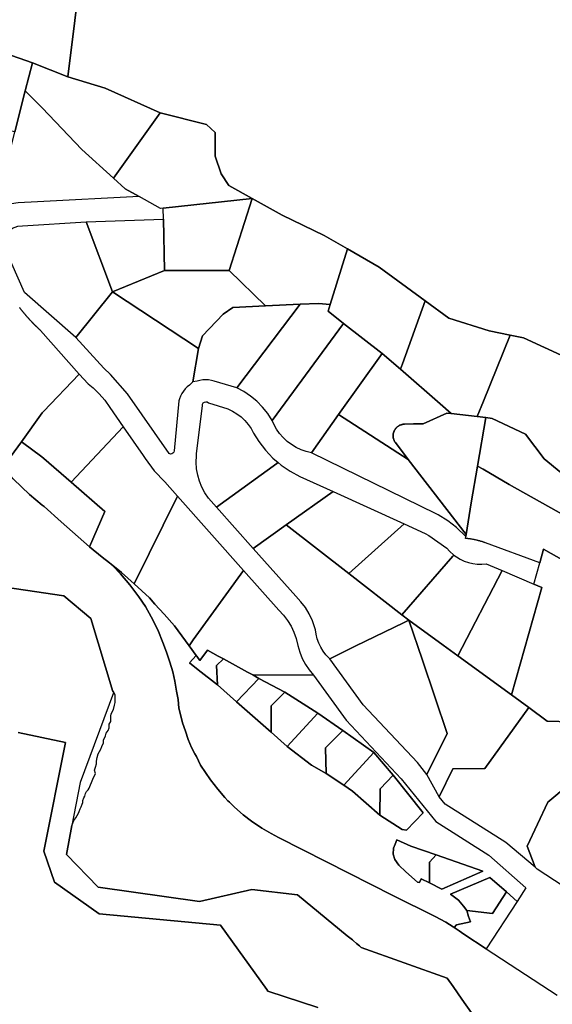
# Model space of a CAD drawing. Units: inches. Extents: x 2496691 to 2666549, y 1454294 to 1562715.
# Drawn here: x 2622781 to 2624180, y 1501050 to 1503633 of the extents above; entities that cross this region are included whole.
import ezdxf

# ---------------------------------------------------------------- set-up
doc = ezdxf.new("R2010")
doc.units = ezdxf.units.IN
doc.header["$MEASUREMENT"] = 0
doc.layers.add('SubdivisionLots', color=252, linetype='Continuous')

msp = doc.modelspace()

# ---------------------------------------------------------------- linework, layer by layer
at = {"layer": 'SubdivisionLots'}
for points in [[(2622980.8, 1504067.6), (2622907.7, 1503483), (2622814.9, 1503519.8), (2622561, 1503608.2), (2622425.7, 1503653.4)], [(2624214.8, 1502747.5), (2624104.4, 1502798.3), (2624069.4, 1502805.3), (2624014.2, 1502816.4), (2623908.5, 1502849.9), (2623845.9, 1502895.7), (2623725.5, 1502983.9), (2623642.2, 1503031.5), (2623581.1, 1503066.4), (2623470.3, 1503120.5), (2623391.7, 1503164.2), (2623331.1, 1503197.8), (2623310.5, 1503228.8), (2623295.1, 1503275.2), (2623295.1, 1503337), (2623271.9, 1503357.6), (2623150.3, 1503388.7), (2623006.4, 1503453), (2622907.7, 1503483), (2622980.8, 1504067.6)], [(2622781, 1502877.6), (2622781.7, 1502876.9), (2622782.2, 1502876.1), (2622783, 1502875.4), (2622783.2, 1502874.9), (2622783.7, 1502874.1), (2622784.2, 1502873.8), (2622784.7, 1502873), (2622785.2, 1502872.1), (2622785.7, 1502871.8), (2622786.2, 1502871), (2622787, 1502870.3), (2622787.5, 1502869.5), (2622788, 1502869), (2622788.5, 1502868.3), (2622789.2, 1502867.5), (2622789.7, 1502866.8), (2622790.5, 1502866), (2622791, 1502865.3), (2622791.2, 1502864.8), (2622791.7, 1502864.4), (2622792.2, 1502863.6), (2622792.7, 1502863.3), (2622793.2, 1502862.5), (2622794, 1502861.8), (2622794.5, 1502861), (2622795, 1502860.6), (2622795.5, 1502859.9), (2622796, 1502859.5), (2622796.5, 1502858.8), (2622797.2, 1502858), (2622797.7, 1502857.1), (2622798.2, 1502856.8), (2622798.7, 1502856), (2622799.3, 1502855.6), (2622799.7, 1502854.9), (2622800.2, 1502854.5), (2622800.7, 1502853.8), (2622801.2, 1502853.4), (2622801.7, 1502852.6), (2622802.2, 1502852.3), (2622802.7, 1502851.5), (2622803.2, 1502851.1), (2622803.7, 1502850.5), (2622804.2, 1502850.1), (2622804.7, 1502849.4), (2622805.2, 1502849), (2622805.7, 1502848.3), (2622806.2, 1502847.9), (2622806.7, 1502847.1), (2622807.2, 1502846.8), (2622807.7, 1502846), (2622808.2, 1502845.6), (2622808.7, 1502844.9), (2622809.2, 1502844.5), (2622810, 1502843.9), (2622810.5, 1502843.1), (2622811, 1502842.8), (2622811.5, 1502842), (2622812, 1502841.6), (2622812.7, 1502840.9), (2622813.2, 1502840.1), (2622813.8, 1502839.9), (2622814.2, 1502839.1), (2622814.7, 1502838.8), (2622815.5, 1502838), (2622816, 1502837.3), (2622816.5, 1502837), (2622817.2, 1502836.3), (2622817.7, 1502835.5), (2622818.2, 1502835.1), (2622819, 1502834.5), (2622819.5, 1502833.8), (2622820, 1502833.4), (2622820.7, 1502832.6), (2622821.2, 1502832), (2622821.7, 1502831.6), (2622822.5, 1502830.9), (2622823.2, 1502830.3), (2622823.7, 1502829.5), (2622824.2, 1502829.1), (2622825, 1502828.5), (2622825.7, 1502827.8), (2622826.2, 1502827), (2622826.7, 1502826.8), (2622827.5, 1502826), (2622828.2, 1502825.4), (2622829, 1502824.6), (2622829.5, 1502824), (2622830, 1502823.6), (2622830.7, 1502822.9), (2622831.5, 1502822.3), (2622832.2, 1502821.5), (2622833, 1502820.9), (2622833.5, 1502820.1), (2622834, 1502819.9), (2622834.7, 1502819.1), (2622835.5, 1502818.5), (2622836.5, 1502817.6), (2622937.8, 1502703.5), (2622844.3, 1502605.3), (2622840.7, 1502601.5), (2622786.2, 1502526), (2622738.4, 1502459.8)], [(2624211.1, 1502213.8), (2624157, 1502244.5), (2624147, 1502207.9), (2624004.5, 1502260.7), (2624003.3, 1502261.1), (2624002.8, 1502261.4), (2624001.8, 1502261.6), (2624001.3, 1502261.9), (2624000.5, 1502262.1), (2624000, 1502262.4), (2623999, 1502262.6), (2623998, 1502263), (2623997, 1502263.2), (2623996.5, 1502263.5), (2623995.7, 1502263.8), (2623994.7, 1502264), (2623993.7, 1502264.4), (2623992.7, 1502264.6), (2623991.7, 1502264.9), (2623991.2, 1502265.1), (2623990.2, 1502265.4), (2623989.5, 1502265.6), (2623988.5, 1502265.9), (2623987.5, 1502266.1), (2623986.5, 1502266.4), (2623985.5, 1502266.6), (2623984.5, 1502266.9), (2623983.5, 1502267.1), (2623982.7, 1502267.4), (2623981.7, 1502267.6), (2623980.7, 1502267.9), (2623979.7, 1502268.1), (2623978.7, 1502268.2), (2623977.7, 1502268.5), (2623976.7, 1502268.7), (2623975.7, 1502269), (2623974.7, 1502269.1), (2623973.7, 1502269.4), (2623972.7, 1502269.5), (2623972, 1502269.7), (2623971, 1502269.9), (2623970, 1502270.1), (2623969, 1502270.2), (2623968, 1502270.4), (2623967, 1502270.5), (2623966, 1502270.7), (2623965, 1502270.9), (2623964, 1502271), (2623963, 1502271.1), (2623962, 1502271.2), (2623961, 1502271.4), (2623960, 1502271.5), (2623959, 1502271.6), (2623958, 1502271.7), (2623957, 1502271.9), (2623956, 1502272), (2623955, 1502272.1), (2623954, 1502272.3), (2623953, 1502272.3), (2623952, 1502272.4), (2623952.8, 1502277.3), (2623953.6, 1502282.2), (2623967.2, 1502365.6), (2623983.6, 1502461.7), (2623998.3, 1502453.9), (2624067.2, 1502413.7), (2624211.9, 1502332.4)], [(2622765.4, 1502428), (2622806.9, 1502387.2), (2622840.6, 1502359.7), (2622845.4, 1502355.8), (2622890.5, 1502316), (2622965.1, 1502250.3), (2622998.4, 1502223.5), (2623017.2, 1502208.4), (2623021.6, 1502204.8), (2623026, 1502200.2), (2623045.8, 1502179.5), (2623070.3, 1502150.5), (2623094.5, 1502119.1), (2623111.5, 1502093.5), (2623126.7, 1502066.5), (2623144, 1502032.7), (2623157.7, 1501999.5), (2623167.2, 1501974.3), (2623176.2, 1501947.4), (2623184, 1501922.2), (2623189, 1501898.1), (2623193, 1501871.4), (2623197.5, 1501849.6), (2623199.5, 1501827.5), (2623204.3, 1501807.1), (2623209, 1501788.8), (2623216.5, 1501766.4), (2623223.8, 1501745.3), (2623232.8, 1501724.1), (2623241.5, 1501707.6), (2623245.5, 1501700), (2623256.5, 1501677.8), (2623269.5, 1501658.5), (2623282.8, 1501638.8), (2623301.5, 1501614.4), (2623320.3, 1501592.4), (2623328.3, 1501584.4), (2623332.3, 1501580.2), (2623345.5, 1501567.3), (2623368.5, 1501547.4), (2623390.2, 1501530.8), (2623417.5, 1501512.8), (2623442, 1501498.1), (2623460.7, 1501487.8), (2623586.7, 1501424.4), (2623761.3, 1501336.1), (2623872.3, 1501280.4), (2623900.8, 1501265.5), (2623919.5, 1501253.9), (2623922.6, 1501251.9), (2623935.5, 1501243.4), (2623947.7, 1501234.5), (2624006.4, 1501196.1), (2624192.5, 1501074.4)], [(2624228.9, 1501791.7), (2624166.3, 1501792.8), (2624118, 1501829.2), (2624073.2, 1501861.8), (2624152.5, 1502143.3), (2624131.8, 1502152.1), (2624147, 1502207.9), (2624157, 1502244.5), (2624211.1, 1502213.8)], [(2622517.5, 1502177.6), (2622897.2, 1502121.6), (2622968.2, 1502062.5), (2623026.5, 1501870.8), (2623027.5, 1501867.5), (2622940.5, 1501632.5), (2622918.7, 1501519.7), (2622904, 1501443.2), (2622987.2, 1501357.7), (2623253.8, 1501320.1), (2623391.5, 1501351.2), (2623511, 1501337.7), (2623641.5, 1501230.2), (2623655, 1501219.1), (2623658, 1501216.7), (2623665.7, 1501210.3), (2623673.8, 1501203.7), (2623678.5, 1501199.7), (2623903.8, 1501119.2), (2623919.5, 1501096.9), (2623931, 1501080.5), (2623942.7, 1501064.1), (2623997.7, 1500986.4)], [(2623997.7, 1500986.4), (2623942.7, 1501064.1), (2623931, 1501080.5), (2623919.5, 1501096.9), (2623903.8, 1501119.2), (2623678.5, 1501199.7), (2623673.8, 1501203.7), (2623665.7, 1501210.3), (2623658, 1501216.7), (2623655, 1501219.1), (2623641.5, 1501230.2), (2623511, 1501337.7), (2623391.5, 1501351.2), (2623253.8, 1501320.1), (2622987.2, 1501357.7), (2622904, 1501443.2), (2622918.7, 1501519.7), (2622919.2, 1501520.8), (2622923.9, 1501532.6), (2622928.6, 1501539.7), (2622935.7, 1501551.5), (2622938.1, 1501556.3), (2622940.5, 1501563.3), (2622942.8, 1501568.1), (2622945.2, 1501575.1), (2622947.5, 1501579.9), (2622947.5, 1501584.6), (2622949.9, 1501591.7), (2622952.3, 1501596.4), (2622954.6, 1501603.5), (2622957, 1501608.2), (2622961.7, 1501612.9), (2622964.1, 1501617.7), (2622973.5, 1501641.3), (2622980.6, 1501655.5), (2622978.2, 1501664.9), (2622980.6, 1501672), (2622983, 1501681.4), (2622983, 1501688.5), (2622985.3, 1501698), (2622987.7, 1501707.4), (2622994.8, 1501719.2), (2622997.2, 1501726.3), (2623001.9, 1501735.8), (2623001.9, 1501742.9), (2623006.6, 1501754.7), (2623009, 1501761.7), (2623013.7, 1501768.8), (2623016.1, 1501775.9), (2623016.1, 1501785.4), (2623020.8, 1501792.4), (2623020.8, 1501797.2), (2623020.8, 1501806.6), (2623022, 1501811.5), (2623023.1, 1501816.1), (2623027.9, 1501823.2), (2623030.2, 1501835), (2623032.6, 1501842), (2623032.6, 1501846.8), (2623032.6, 1501856.2), (2623032.6, 1501861), (2623027.9, 1501870.4), (2623026.5, 1501870.8), (2622968.2, 1502062.5), (2622897.2, 1502121.6), (2622517.5, 1502177.6)], [(2622777.3, 1501763.4), (2622901.5, 1501736.9), (2622845.3, 1501451.9), (2622873, 1501371), (2622990.2, 1501287.5), (2623308.8, 1501258.4), (2623430.3, 1501088.9), (2623433.5, 1501084.5), (2623564, 1501042.4)], [(2623564, 1501042.4), (2623433.5, 1501084.5), (2623430.3, 1501088.9), (2623308.8, 1501258.4), (2622990.2, 1501287.5), (2622873, 1501371), (2622845.3, 1501451.9), (2622901.5, 1501736.9), (2622777.3, 1501763.4)]]:
    msp.add_lwpolyline(points, dxfattribs=at)
for points in [[(2622814.9, 1503519.8), (2622796.3, 1503446.3), (2622769.2, 1503339), (2622470.2, 1503395.6), (2622561, 1503608.2)], [(2622907.7, 1503483), (2623006.4, 1503453), (2623150.3, 1503388.7), (2623027.7, 1503217), (2622944.9, 1503292.3), (2622840.9, 1503401.4), (2622796.3, 1503446.3), (2622814.9, 1503519.8)], [(2622840.9, 1503401.4), (2622944.9, 1503292.3), (2623027.7, 1503217), (2623058.3, 1503189.2), (2623095.2, 1503168.7), (2622828.1, 1503155.2), (2622777.8, 1503152.2), (2622760.4, 1503149.6), (2622737.4, 1503141.3), (2622723.9, 1503133.1), (2622715.1, 1503125.5), (2622769.2, 1503339), (2622796.3, 1503446.3)], [(2623391.7, 1503164.2), (2623158.6, 1503138.5), (2623151, 1503137.6), (2623095.2, 1503168.7), (2623058.3, 1503189.2), (2623027.7, 1503217), (2623150.3, 1503388.7), (2623271.9, 1503357.6), (2623295.1, 1503337), (2623295.1, 1503275.2), (2623310.5, 1503228.8), (2623331.1, 1503197.8)], [(2623391.7, 1503164.2), (2623331.5, 1502975.3), (2623161.4, 1502975.3), (2623159.1, 1503109.4), (2623158.6, 1503138.5)], [(2623391.7, 1503164.2), (2623470.3, 1503120.5), (2623581.1, 1503066.4), (2623642.2, 1503031.5), (2623596.9, 1502885.4), (2623565.7, 1502888.5), (2623517.7, 1502886.3), (2623427.3, 1502882.2), (2623331.5, 1502975.3)], [(2623161.4, 1502975.3), (2623024.8, 1502918.6), (2622956.3, 1503102.7), (2623159.1, 1503109.4)], [(2622956.3, 1503102.7), (2623024.8, 1502918.6), (2622928.8, 1502799.2), (2622793.8, 1502917.3), (2622744.4, 1503029.9), (2622740.9, 1503040.6), (2622741.3, 1503055.8), (2622741.7, 1503060.1), (2622748.7, 1503075.3), (2622762.6, 1503086.2), (2622776.9, 1503091.4), (2622788.6, 1503092.3)], [(2623786.9, 1502730.1), (2623781.1, 1502715.8), (2623733.7, 1502756.9), (2623632, 1502836.3), (2623591.5, 1502867.9), (2623596.9, 1502885.4), (2623642.2, 1503031.5), (2623725.5, 1502983.9), (2623845.9, 1502895.7)], [(2623427.3, 1502882.2), (2623341.4, 1502878.2), (2623315.7, 1502860.2), (2623261.5, 1502803.5), (2623251.4, 1502770.6), (2623024.8, 1502918.6), (2623161.4, 1502975.3), (2623331.5, 1502975.3)], [(2623251.4, 1502770.6), (2623236.3, 1502682.8), (2623227.4, 1502674.5), (2623221.5, 1502669.7), (2623216.1, 1502664.3), (2623211.3, 1502658.4), (2623207.2, 1502652), (2623203.8, 1502645.2), (2623201, 1502638.1), (2623199.7, 1502633.4), (2623186.8, 1502501.9), (2623186, 1502498.4), (2623183.8, 1502495.6), (2623180.6, 1502493.8), (2623177.1, 1502493.5), (2623173.7, 1502494.7), (2623064.7, 1502651.8), (2623020.2, 1502701.9), (2623002.8, 1502718.8), (2622928.8, 1502799.2), (2623024.8, 1502918.6)], [(2623351.8, 1502666.9), (2623292.5, 1502684.9), (2623285.1, 1502686.9), (2623277.6, 1502688.1), (2623270, 1502688.4), (2623262.4, 1502688), (2623254.9, 1502686.8), (2623247.6, 1502684.8), (2623236.3, 1502682.8), (2623251.4, 1502770.6), (2623261.5, 1502803.5), (2623315.7, 1502860.2), (2623341.4, 1502878.2), (2623427.3, 1502882.2), (2623517.7, 1502886.3)], [(2623596.9, 1502885.4), (2623591.5, 1502867.9), (2623632, 1502836.3), (2623444.5, 1502581.8), (2623433, 1502599.9), (2623419.5, 1502616.7), (2623404.4, 1502632), (2623387.8, 1502645.6), (2623369.9, 1502657.5), (2623351.8, 1502666.9), (2623517.7, 1502886.3), (2623565.7, 1502888.5)], [(2623999.3, 1502632.5), (2623983.1, 1502592.5), (2623914.7, 1502599.6), (2623885.3, 1502625.2), (2623781.1, 1502715.8), (2623786.9, 1502730.1), (2623845.9, 1502895.7), (2623908.5, 1502849.9), (2624014.2, 1502816.4), (2624069.4, 1502805.3)], [(2623733.7, 1502756.9), (2623618.4, 1502597.1), (2623547.6, 1502496.8), (2623533.7, 1502500), (2623520.3, 1502504.7), (2623507.4, 1502510.8), (2623495.1, 1502518.2), (2623483.8, 1502526.8), (2623473.4, 1502536.6), (2623464, 1502547.4), (2623455.9, 1502559.1), (2623449, 1502571.6), (2623444.5, 1502581.8), (2623632, 1502836.3)], [(2624214.8, 1502747.5), (2624214.1, 1502682.8), (2624213.5, 1502584.1), (2624213.2, 1502543.9), (2624212.9, 1502491.7), (2624212.6, 1502458.5), (2624212.5, 1502442), (2624202.3, 1502445.2), (2624158.5, 1502481.3), (2624109.5, 1502545.7), (2624021.9, 1502587), (2624005.3, 1502589.3), (2623983.1, 1502592.5), (2623999.3, 1502632.5), (2624069.4, 1502805.3), (2624104.4, 1502798.3)], [(2623781.1, 1502715.8), (2623885.3, 1502625.2), (2623914.7, 1502599.6), (2623903.1, 1502600.7), (2623841, 1502572.7), (2623815.9, 1502572.6), (2623791.6, 1502572), (2623790.6, 1502571.9), (2623789.6, 1502571.9), (2623788.6, 1502571.8), (2623787.6, 1502571.6), (2623786.6, 1502571.4), (2623785.9, 1502571.3), (2623784.9, 1502571), (2623783.9, 1502570.6), (2623782.9, 1502570.4), (2623781.9, 1502570), (2623780.9, 1502569.6), (2623780.1, 1502569.3), (2623779.1, 1502568.9), (2623778.6, 1502568.6), (2623777.9, 1502568.1), (2623777.4, 1502567.9), (2623776.9, 1502567.6), (2623776.1, 1502567.1), (2623775.6, 1502566.9), (2623774.9, 1502566.3), (2623774.4, 1502566), (2623773.6, 1502565.4), (2623772.9, 1502564.8), (2623772.1, 1502564.1), (2623771.4, 1502563.4), (2623770.6, 1502562.8), (2623770.1, 1502562), (2623769.6, 1502561.6), (2623769.1, 1502560.9), (2623768.6, 1502560.5), (2623768.4, 1502560), (2623767.9, 1502559.3), (2623767.4, 1502558.4), (2623766.6, 1502557.6), (2623766.4, 1502557.1), (2623765.9, 1502556.3), (2623765.4, 1502555.4), (2623765.1, 1502554.5), (2623764.6, 1502553.6), (2623764.4, 1502553.1), (2623764.1, 1502552.3), (2623763.9, 1502551.8), (2623763.6, 1502551.3), (2623763.4, 1502550.4), (2623763.1, 1502549.4), (2623762.9, 1502548.4), (2623762.6, 1502547.4), (2623762.6, 1502546.4), (2623762.4, 1502545.5), (2623762.4, 1502544.5), (2623762.1, 1502544), (2623762.1, 1502543), (2623762.1, 1502542), (2623762.1, 1502541), (2623762.1, 1502540), (2623762.1, 1502539), (2623762.4, 1502538.5), (2623762.4, 1502537.5), (2623762.6, 1502536.5), (2623762.6, 1502535.5), (2623762.9, 1502535), (2623763.1, 1502534), (2623763.4, 1502533.1), (2623763.6, 1502532.1), (2623763.9, 1502531.1), (2623764.4, 1502530.3), (2623764.6, 1502529.3), (2623765.1, 1502528.4), (2623765.6, 1502527.5), (2623765.9, 1502526.6), (2623766.1, 1502526.1), (2623766.6, 1502525.4), (2623767.1, 1502524.9), (2623767.6, 1502524.1), (2623767.9, 1502523.6), (2623801.6, 1502479.4), (2623618.4, 1502597.1), (2623733.7, 1502756.9)], [(2623053.2, 1502565.3), (2622916.3, 1502419.8), (2622844.9, 1502481.7), (2622839.9, 1502486), (2622789.2, 1502523.8), (2622786.2, 1502526), (2622840.7, 1502601.5), (2622844.3, 1502605.3), (2622937.8, 1502703.5), (2622961.6, 1502677.5), (2622974.1, 1502667.6), (2622990.6, 1502651.9), (2623005.4, 1502634.5), (2623018.3, 1502615.7)], [(2623460.3, 1502471.2), (2623457, 1502468.8), (2623298.5, 1502354.1), (2623277, 1502378.2), (2623267.7, 1502392.1), (2623259.8, 1502406.9), (2623253.5, 1502422.5), (2623248.9, 1502438.6), (2623246, 1502455.1), (2623244.9, 1502471.9), (2623245.5, 1502488.6), (2623246.1, 1502494.2), (2623261.5, 1502620.5), (2623261.8, 1502624.1), (2623263.5, 1502627.5), (2623266.4, 1502629.9), (2623270.1, 1502630.9), (2623273.8, 1502630.3), (2623277, 1502628.2), (2623328.3, 1502611.8), (2623340.5, 1502606), (2623352.1, 1502599), (2623362.8, 1502590.8), (2623372.6, 1502581.5), (2623381.4, 1502571.3), (2623389.1, 1502560.2), (2623395.6, 1502548.3), (2623409.3, 1502526.3), (2623426.7, 1502503.7), (2623446.4, 1502483.1)], [(2623801.6, 1502479.4), (2623953.6, 1502282.2), (2623952.8, 1502277.3), (2623928.5, 1502300.6), (2623905.3, 1502318.6), (2623880.3, 1502334.1), (2623875, 1502337), (2623547.6, 1502496.8), (2623618.4, 1502597.1)], [(2623914.7, 1502599.6), (2623983.1, 1502592.5), (2624005.3, 1502589.3), (2623983.6, 1502461.7), (2623967.2, 1502365.6), (2623953.6, 1502282.2), (2623801.6, 1502479.4), (2623767.9, 1502523.6), (2623767.6, 1502524.1), (2623767.1, 1502524.9), (2623766.6, 1502525.4), (2623766.1, 1502526.1), (2623765.9, 1502526.6), (2623765.6, 1502527.5), (2623765.1, 1502528.4), (2623764.6, 1502529.3), (2623764.4, 1502530.3), (2623763.9, 1502531.1), (2623763.6, 1502532.1), (2623763.4, 1502533.1), (2623763.1, 1502534), (2623762.9, 1502535), (2623762.6, 1502535.5), (2623762.6, 1502536.5), (2623762.4, 1502537.5), (2623762.4, 1502538.5), (2623762.1, 1502539), (2623762.1, 1502540), (2623762.1, 1502541), (2623762.1, 1502542), (2623762.1, 1502543), (2623762.1, 1502544), (2623762.4, 1502544.5), (2623762.4, 1502545.5), (2623762.6, 1502546.4), (2623762.6, 1502547.4), (2623762.9, 1502548.4), (2623763.1, 1502549.4), (2623763.4, 1502550.4), (2623763.6, 1502551.3), (2623763.9, 1502551.8), (2623764.1, 1502552.3), (2623764.4, 1502553.1), (2623764.6, 1502553.6), (2623765.1, 1502554.5), (2623765.4, 1502555.4), (2623765.9, 1502556.3), (2623766.4, 1502557.1), (2623766.6, 1502557.6), (2623767.4, 1502558.4), (2623767.9, 1502559.3), (2623768.4, 1502560), (2623768.6, 1502560.5), (2623769.1, 1502560.9), (2623769.6, 1502561.6), (2623770.1, 1502562), (2623770.6, 1502562.8), (2623771.4, 1502563.4), (2623772.1, 1502564.1), (2623772.9, 1502564.8), (2623773.6, 1502565.4), (2623774.4, 1502566), (2623774.9, 1502566.3), (2623775.6, 1502566.9), (2623776.1, 1502567.1), (2623776.9, 1502567.6), (2623777.4, 1502567.9), (2623777.9, 1502568.1), (2623778.6, 1502568.6), (2623779.1, 1502568.9), (2623780.1, 1502569.3), (2623780.9, 1502569.6), (2623781.9, 1502570), (2623782.9, 1502570.4), (2623783.9, 1502570.6), (2623784.9, 1502571), (2623785.9, 1502571.3), (2623786.6, 1502571.4), (2623787.6, 1502571.6), (2623788.6, 1502571.8), (2623789.6, 1502571.9), (2623790.6, 1502571.9), (2623791.6, 1502572), (2623815.9, 1502572.6), (2623841, 1502572.7), (2623903.1, 1502600.7)], [(2623195.8, 1502383.1), (2623084.1, 1502157), (2623082.1, 1502152.8), (2623049.1, 1502182.7), (2623021.6, 1502204.8), (2623017.2, 1502208.4), (2622998.4, 1502223.5), (2622965.1, 1502250.3), (2623005.4, 1502342.5), (2622916.3, 1502419.8), (2623053.2, 1502565.3), (2623105.9, 1502489.4), (2623110.9, 1502481.8), (2623135, 1502449.9), (2623162.3, 1502420.6)], [(2624212.4, 1502414), (2624211.9, 1502332.4), (2624067.2, 1502413.7), (2623998.3, 1502453.9), (2623983.6, 1502461.7), (2624005.3, 1502589.3), (2624021.9, 1502587), (2624109.5, 1502545.7), (2624158.5, 1502481.3), (2624202.3, 1502445.2), (2624212.5, 1502442)], [(2622844.9, 1502481.7), (2622916.3, 1502419.8), (2623005.4, 1502342.5), (2622965.1, 1502250.3), (2622890.5, 1502316), (2622845.4, 1502355.8), (2622840.6, 1502359.7), (2622806.9, 1502387.2), (2622765.4, 1502428), (2622764.7, 1502428.8), (2622738.4, 1502459.8), (2622786.2, 1502526), (2622789.2, 1502523.8), (2622839.9, 1502486)], [(2623604.5, 1502395.2), (2623481.4, 1502308), (2623394.4, 1502246.3), (2623298.5, 1502354.1), (2623457, 1502468.8), (2623460.3, 1502471.2), (2623468.1, 1502464.6), (2623491.6, 1502448.5), (2623516.7, 1502434.9)], [(2623791.3, 1502310.5), (2623646.1, 1502180), (2623481.4, 1502308), (2623604.5, 1502395.2)], [(2623237.3, 1502005.9), (2623226.3, 1501990.8), (2623187.9, 1502043.1), (2623160.5, 1502073.7), (2623136.8, 1502100.2), (2623122.1, 1502116.5), (2623082.1, 1502152.8), (2623084.1, 1502157), (2623195.8, 1502383.1), (2623369.3, 1502188)], [(2623646.1, 1502180), (2623785, 1502072.1), (2623803.2, 1502058), (2623790.9, 1502052), (2623662.7, 1501989.5), (2623595.9, 1501956.9), (2623585.7, 1501967.3), (2623578.3, 1501976.8), (2623571.9, 1501987), (2623566.6, 1501997.9), (2623562.5, 1502009.2), (2623559.6, 1502020.9), (2623558, 1502032.8), (2623556.5, 1502038), (2623550.1, 1502056.4), (2623541.7, 1502074.1), (2623531.6, 1502090.7), (2623519.8, 1502106.3), (2623506.4, 1502120.5), (2623394.4, 1502246.3), (2623481.4, 1502308)], [(2623921.4, 1502228.8), (2623918.8, 1502225.7), (2623785, 1502072.1), (2623646.1, 1502180), (2623791.3, 1502310.5), (2623846.6, 1502285.4), (2623855.9, 1502279.8), (2623903.3, 1502246.8), (2623910.4, 1502238.7)], [(2623786, 1501508.6), (2623796.8, 1501507.4), (2623841.1, 1501552.9), (2623762, 1501651.2), (2623711.7, 1501711.1), (2623630.2, 1501768.6), (2623564.3, 1501814.1), (2623478, 1501869.2), (2623409.7, 1501905.2), (2623393.5, 1501914.2), (2623553.3, 1501913.7), (2623638.5, 1501795.4), (2623782.8, 1501641.6), (2623873.8, 1501529.5), (2624013.8, 1501442), (2624110.7, 1501355.7), (2624087.5, 1501319.7), (2624059.9, 1501345), (2624016.1, 1501383.3), (2623912.5, 1501339.5), (2623933.5, 1501323.6), (2623946.7, 1501308.1), (2623955.4, 1501296.2), (2623960.4, 1501281.1), (2623965.4, 1501266.5), (2623928.9, 1501258.8), (2623922.6, 1501251.9), (2623919.5, 1501253.9), (2623900.8, 1501265.5), (2623872.3, 1501280.4), (2623761.3, 1501336.1), (2623586.7, 1501424.4), (2623460.7, 1501487.8), (2623442, 1501498.1), (2623417.5, 1501512.8), (2623390.2, 1501530.8), (2623368.5, 1501547.4), (2623345.5, 1501567.3), (2623332.3, 1501580.2), (2623328.3, 1501584.4), (2623320.3, 1501592.4), (2623301.5, 1501614.4), (2623282.8, 1501638.8), (2623269.5, 1501658.5), (2623256.5, 1501677.8), (2623245.5, 1501700), (2623241.5, 1501707.6), (2623232.8, 1501724.1), (2623223.8, 1501745.3), (2623216.5, 1501766.4), (2623209, 1501788.8), (2623204.3, 1501807.1), (2623199.5, 1501827.5), (2623197.5, 1501849.6), (2623193, 1501871.4), (2623189, 1501898.1), (2623184, 1501922.2), (2623176.2, 1501947.4), (2623167.2, 1501974.3), (2623157.7, 1501999.5), (2623144, 1502032.7), (2623126.7, 1502066.5), (2623111.5, 1502093.5), (2623094.5, 1502119.1), (2623070.3, 1502150.5), (2623045.8, 1502179.5), (2623026, 1502200.2), (2623021.6, 1502204.8), (2623049.1, 1502182.7), (2623082.1, 1502152.8), (2623122.1, 1502116.5), (2623136.8, 1502100.2), (2623160.5, 1502073.7), (2623187.9, 1502043.1), (2623226.3, 1501990.8), (2623244.9, 1501965.5), (2623227.6, 1501945.9), (2623250.4, 1501928), (2623300.7, 1501888.4), (2623351, 1501844.1), (2623442.1, 1501763.8), (2623484, 1501726.7), (2623547.5, 1501677.5), (2623585.9, 1501656), (2623632.6, 1501624.8), (2623655.4, 1501609.2), (2623727.3, 1501546.9)], [(2624048, 1502187.8), (2623931.9, 1501964.5), (2623893.5, 1501992.4), (2623803.2, 1502058), (2623785, 1502072.1), (2623918.8, 1502225.7), (2623921.4, 1502228.8), (2623928.3, 1502223.6), (2623938.3, 1502217.6), (2623948.9, 1502212.6), (2623960, 1502208.8), (2623971.4, 1502206.2), (2623983, 1502204.7), (2623994.8, 1502204.5), (2624006.4, 1502205.5)], [(2623511.9, 1501991.3), (2623516.8, 1501974.2), (2623523.5, 1501957.7), (2623531.8, 1501942), (2623541.8, 1501927.3), (2623553.3, 1501913.7), (2623393.5, 1501914.2), (2623379.9, 1501921.7), (2623316.5, 1501956.5), (2623303.1, 1501963.8), (2623274.8, 1501979.4), (2623254.9, 1501952.2), (2623246.3, 1501963.7), (2623244.9, 1501965.5), (2623226.3, 1501990.8), (2623237.3, 1502005.9), (2623369.3, 1502188), (2623462, 1502083.9), (2623474.1, 1502071.1), (2623484.8, 1502057.2), (2623494, 1502042.2), (2623501.6, 1502026.4), (2623507.5, 1502009.8)], [(2624131.8, 1502152.1), (2624152.5, 1502143.3), (2624073.2, 1501861.8), (2623931.9, 1501964.5), (2624048, 1502187.8)], [(2623838.8, 1501952.7), (2623903.6, 1501761.1), (2623851, 1501653.3), (2623825.7, 1501684.3), (2623683.4, 1501835.9), (2623595.9, 1501956.9), (2623662.7, 1501989.5), (2623790.9, 1502052), (2623803.2, 1502058)], [(2623919.2, 1501668), (2623882.8, 1501594.9), (2623851, 1501653.3), (2623903.6, 1501761.1), (2623838.8, 1501952.7), (2623803.2, 1502058), (2623893.5, 1501992.4), (2623931.9, 1501964.5), (2624073.2, 1501861.8), (2624118, 1501829.2), (2624002.8, 1501669.1)], [(2623316.5, 1501956.5), (2623298.5, 1501939.4), (2623300.7, 1501888.4), (2623250.4, 1501928), (2623227.6, 1501945.9), (2623244.9, 1501965.5), (2623246.3, 1501963.7), (2623254.9, 1501952.2), (2623274.8, 1501979.4), (2623303.1, 1501963.8)], [(2623300.7, 1501888.4), (2623298.5, 1501939.4), (2623316.5, 1501956.5), (2623379.9, 1501921.7), (2623393.5, 1501914.2), (2623409.7, 1501905.2), (2623351, 1501844.1)], [(2623351, 1501844.1), (2623409.7, 1501905.2), (2623478, 1501869.2), (2623441.7, 1501833.1), (2623442.1, 1501763.8)], [(2623442.1, 1501763.8), (2623441.7, 1501833.1), (2623478, 1501869.2), (2623564.3, 1501814.1), (2623484, 1501726.7)], [(2624113.9, 1501464.8), (2624134.8, 1501409.7), (2624058.4, 1501474.4), (2623898.4, 1501575.5), (2623882.8, 1501594.9), (2623919.2, 1501668), (2624002.8, 1501669.1), (2624118, 1501829.2), (2624166.3, 1501792.8), (2624228.9, 1501791.7), (2624221.3, 1501625.5), (2624168.1, 1501580.2)], [(2623484, 1501726.7), (2623564.3, 1501814.1), (2623630.2, 1501768.6), (2623584.5, 1501723.2), (2623585.9, 1501656), (2623547.5, 1501677.5)], [(2624585.7, 1501317.4), (2624622.1, 1501238), (2624531.9, 1501251.5), (2624413.8, 1501263.7), (2624302.2, 1501299.3), (2624140.5, 1501404.9), (2624134.8, 1501409.7), (2624113.9, 1501464.8), (2624168.1, 1501580.2), (2624221.3, 1501625.5), (2624228.9, 1501791.7), (2624228.9, 1501791.7), (2624382.5, 1501784.4), (2624535.9, 1501633.9), (2624703.5, 1501488.8), (2624703.5, 1501488.7)], [(2623585.9, 1501656), (2623584.5, 1501723.2), (2623630.2, 1501768.6), (2623711.7, 1501711.1), (2623632.6, 1501624.8)], [(2623632.6, 1501624.8), (2623711.7, 1501711.1), (2623762, 1501651.2), (2623728.2, 1501615.5), (2623727.3, 1501546.9), (2623655.4, 1501609.2)], [(2623727.3, 1501546.9), (2623728.2, 1501615.5), (2623762, 1501651.2), (2623841.1, 1501552.9), (2623796.8, 1501507.4), (2623786, 1501508.6)], [(2623875.1, 1501442.2), (2623857.3, 1501423), (2623857.3, 1501369.2), (2623835.9, 1501379.7), (2623831.3, 1501369.6), (2623825.8, 1501371), (2623795.7, 1501397.5), (2623777.5, 1501415.7), (2623767, 1501430.3), (2623762, 1501444.5), (2623763.3, 1501459.5), (2623767.4, 1501470), (2623772, 1501481.4), (2623808.5, 1501465)], [(2623825.8, 1501371), (2623831.3, 1501369.6), (2623835.9, 1501379.7), (2623857.3, 1501369.2), (2623890.2, 1501352.3), (2623997.8, 1501399.3), (2623875.1, 1501442.2), (2623808.5, 1501465), (2623772, 1501481.4), (2623767.4, 1501470), (2623763.3, 1501459.5), (2623762, 1501444.5), (2623767, 1501430.3), (2623777.5, 1501415.7), (2623795.7, 1501397.5)], [(2623857.3, 1501369.2), (2623857.3, 1501423), (2623875.1, 1501442.2), (2623997.8, 1501399.3), (2623890.2, 1501352.3)], [(2624059.9, 1501345), (2624022.9, 1501288.9), (2623955.4, 1501296.2), (2623946.7, 1501308.1), (2623933.5, 1501323.6), (2623912.5, 1501339.5), (2624016.1, 1501383.3)], [(2623955.4, 1501296.2), (2624022.9, 1501288.9), (2624059.9, 1501345), (2624087.5, 1501319.7), (2624006.4, 1501196.1), (2623947.7, 1501234.5), (2623935.5, 1501243.4), (2623922.6, 1501251.9), (2623928.9, 1501258.8), (2623965.4, 1501266.5), (2623960.4, 1501281.1)]]:
    msp.add_lwpolyline(points, close=True, dxfattribs=at)

doc.saveas('drawing.dxf')
